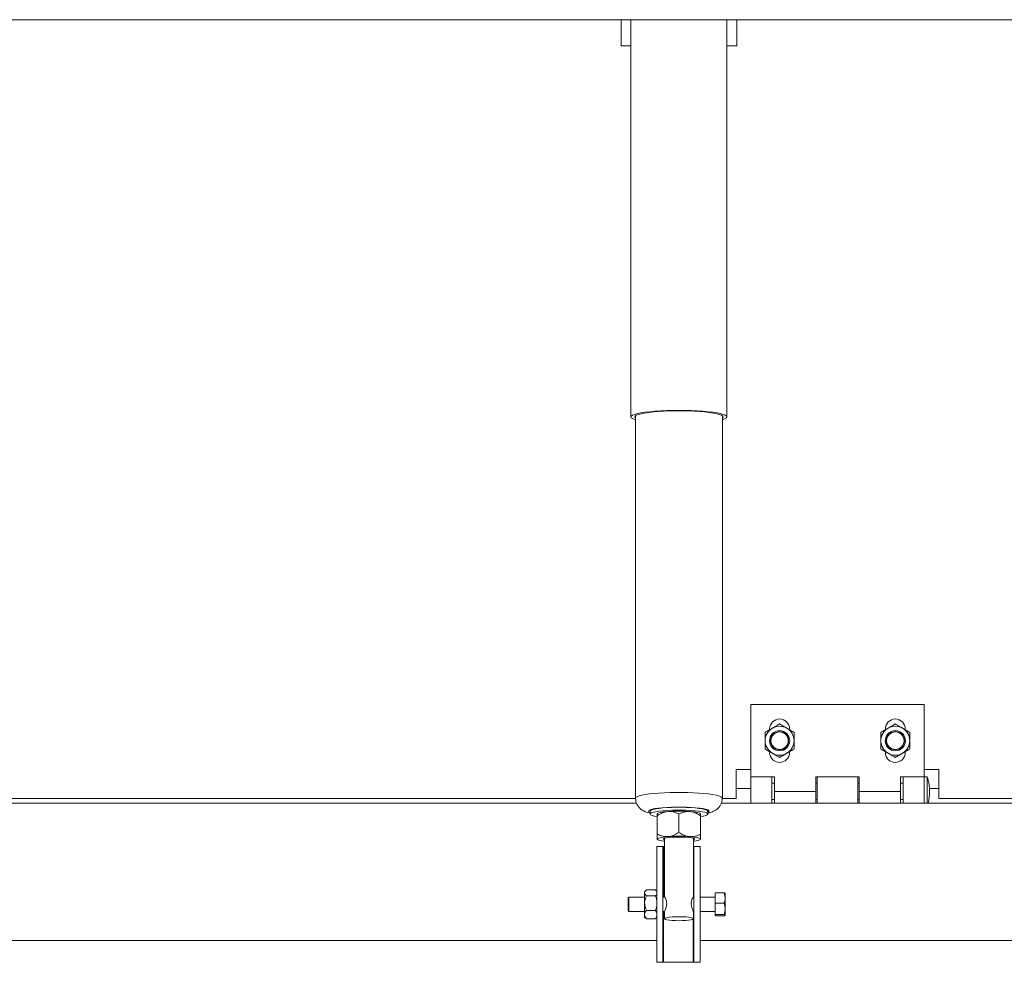
# Paper-space layout 'PDF' of a CAD drawing. Units: inches. Extents: x 0.1 to 10.8, y 0.2 to 8.4.
# Drawn here: x 2.9 to 3.5, y 2.3 to 2.9 of the extents above; entities that cross this region are included whole.
import ezdxf

# ---------------------------------------------------------------- set-up
doc = ezdxf.new("R2010")
doc.units = ezdxf.units.IN
doc.header["$MEASUREMENT"] = 0

psp = doc.layouts.new('PDF')

# ---------------------------------------------------------------- linework, layer by layer
at = {"color": 7, "linetype": 'Continuous', "lineweight": 15}
for p, q in [((4.2333144, 2.8774617), (1.7885451, 2.8774617)), ((3.2585259, 2.8774617), (3.2585259, 2.8600002)), ((3.2650644, 2.8774617), (3.2650644, 2.6135999)), ((3.3289105, 2.6135999), (3.3289105, 2.8774617)), ((3.335449, 2.8774617), (3.335449, 2.8600002)), ((3.2650644, 2.8600002), (3.2585259, 2.8600002)), ((3.335449, 2.8600002), (3.3289105, 2.8600002)), ((3.2681413, 2.6143881), (3.2681413, 2.360205)), ((3.3258336, 2.360205), (3.3258336, 2.6143881)), ((3.3446733, 2.3744233), (3.3446733, 2.4225002)), ((3.3446733, 2.4225002), (3.4600579, 2.4225002)), ((3.4600579, 2.3744233), (3.4600579, 2.4225002)), ((3.3572887, 2.4062694), (3.3572887, 2.4057452)), ((3.4342118, 2.4062694), (3.4342118, 2.4057452)), ((3.3705195, 2.390654), (3.3705195, 2.3911782)), ((3.4474426, 2.390654), (3.4474426, 2.3911782)), ((3.3350579, 2.379231), (3.3446733, 2.379231)), ((3.3350579, 2.3600002), (3.3350579, 2.379231)), ((3.4600579, 2.379231), (3.4696733, 2.379231)), ((3.4696733, 2.3600002), (3.4696733, 2.379231)), ((3.3604426, 2.3744233), (3.3446733, 2.3744233)), ((3.3446733, 2.3570194), (3.3446733, 2.3744233)), ((3.3587118, 2.3570194), (3.3587118, 2.3744233)), ((3.3604426, 2.3702502), (3.3587118, 2.3702502)), ((3.3604426, 2.3648079), (3.3604426, 2.3744233)), ((3.4167887, 2.3744233), (3.3879426, 2.3744233)), ((3.3879426, 2.3744233), (3.3879426, 2.3648079)), ((3.3889041, 2.3702502), (3.3879426, 2.3702502)), ((3.3889041, 2.3744233), (3.3889041, 2.3570194)), ((3.4158272, 2.3570194), (3.4158272, 2.3744233)), ((3.4167887, 2.3702502), (3.4158272, 2.3702502)), ((3.4167887, 2.3648079), (3.4167887, 2.3744233)), ((3.4600579, 2.3744233), (3.4442887, 2.3744233)), ((3.4442887, 2.3744233), (3.4442887, 2.3648079)), ((3.4460195, 2.3702502), (3.4442887, 2.3702502)), ((3.4460195, 2.3744233), (3.4460195, 2.3570194)), ((3.461981, 2.3744233), (3.4600579, 2.3744233)), ((3.4600579, 2.3744233), (3.4600579, 2.3570194)), ((3.461981, 2.3744233), (3.461981, 2.3570194)), ((3.3350579, 2.3666348), (3.3446733, 2.3666348)), ((3.3604426, 2.3648079), (3.3879426, 2.3648079)), ((3.3604426, 2.3648079), (3.3604426, 2.3570194)), ((3.3879426, 2.3570194), (3.3879426, 2.3648079)), ((3.4167887, 2.3648079), (3.4442887, 2.3648079)), ((3.4167887, 2.3648079), (3.4167887, 2.3570194)), ((3.4442887, 2.3570194), (3.4442887, 2.3648079)), ((3.4635729, 2.3666348), (3.4696733, 2.3666348)), ((2.7531256, 2.3570194), (3.2687717, 2.3570194)), ((3.2681657, 2.3600002), (2.7536504, 2.3600002)), ((3.3252409, 2.3570194), (3.840887, 2.3570194)), ((3.3350579, 2.3600002), (3.3257658, 2.3600002)), ((3.3587118, 2.3593656), (3.3604426, 2.3593656)), ((3.3879426, 2.3593656), (3.3889041, 2.3593656)), ((3.4158272, 2.3593656), (3.4167887, 2.3593656)), ((3.4442887, 2.3593656), (3.4460195, 2.3593656)), ((3.8402811, 2.3600002), (3.4696733, 2.3600002)), ((3.2777567, 2.3516315), (3.2777567, 2.3497263)), ((3.2827008, 2.3499953), (3.2825644, 2.3498615)), ((3.2969874, 2.3497798), (3.2969874, 2.3375301)), ((3.3114105, 2.3498615), (3.3112741, 2.3499953)), ((3.3162182, 2.3497263), (3.3162182, 2.3516315)), ((3.2825644, 2.3486478), (3.2825644, 2.3363981)), ((3.3114105, 2.3486478), (3.3114105, 2.3363981)), ((3.287372, 2.3335888), (3.287372, 2.2947606)), ((3.3066028, 2.2947233), (3.3066028, 2.3335888)), ((3.3112741, 2.3327865), (3.3114105, 2.3329204)), ((3.2821797, 2.3281733), (3.2821797, 2.2512502)), ((3.2821797, 2.3281733), (3.2862182, 2.3281733)), ((3.2862182, 2.3281733), (3.2862182, 2.2512502)), ((3.2867951, 2.3281733), (3.2862182, 2.3281733)), ((3.287372, 2.3281733), (3.2867951, 2.3281733)), ((3.2867951, 2.3281733), (3.2867951, 2.2945194)), ((3.3069874, 2.3281733), (3.3066028, 2.3281733)), ((3.3069874, 2.3281733), (3.3110259, 2.3281733)), ((3.3069874, 2.2512502), (3.3069874, 2.3281733)), ((3.3110259, 2.2512502), (3.3110259, 2.3281733)), ((3.2749834, 2.2989577), (3.2741509, 2.2981252)), ((3.2741509, 2.2981252), (3.2741509, 2.2973866)), ((3.2741509, 2.2973866), (3.2741509, 2.2905639)), ((3.2754525, 2.2993768), (3.2812628, 2.2993768)), ((3.2816931, 2.298935), (3.2812628, 2.2993768)), ((3.2821797, 2.2985098), (3.2817238, 2.2989657)), ((3.2637182, 2.2945194), (3.2633336, 2.2942974)), ((3.2633336, 2.2851261), (3.2633336, 2.2942974)), ((3.2741509, 2.2945194), (3.2637182, 2.2945194)), ((3.2637182, 2.2945194), (3.2637182, 2.284904)), ((3.2754525, 2.2953964), (3.2812628, 2.2953964)), ((3.2873943, 2.2945194), (3.2862182, 2.2945194)), ((3.3069874, 2.2945194), (3.3065806, 2.2945194)), ((3.3210259, 2.2945194), (3.3110259, 2.2945194)), ((3.3270258, 2.2973079), (3.3210259, 2.2973079)), ((3.3210259, 2.2973079), (3.3210259, 2.2905551)), ((3.3276365, 2.2946743), (3.3276365, 2.2969789)), ((3.3276365, 2.2946743), (3.3276365, 2.2931887)), ((3.3276365, 2.2875926), (3.3276365, 2.2931887)), ((3.2633336, 2.2851261), (3.2637182, 2.284904)), ((3.2637182, 2.284904), (3.2741509, 2.284904)), ((3.2741509, 2.2905639), (3.2741509, 2.282889)), ((3.2754525, 2.2857313), (3.2812628, 2.2857313)), ((3.2821797, 2.2843868), (3.2812628, 2.2857313)), ((3.2862182, 2.284904), (3.2873943, 2.284904)), ((3.2867951, 2.284904), (3.2867951, 2.2512502)), ((3.287372, 2.2847159), (3.287372, 2.2801856)), ((3.3065806, 2.284904), (3.3069874, 2.284904)), ((3.3066028, 2.2801856), (3.3066028, 2.2847251)), ((3.3110259, 2.284904), (3.3210259, 2.284904)), ((3.3210259, 2.2905551), (3.3210259, 2.282959)), ((3.3270258, 2.2905551), (3.3210259, 2.2905551)), ((3.3276365, 2.2875926), (3.3276365, 2.2859215)), ((3.3276365, 2.28263), (3.3276365, 2.2859215)), ((3.2741509, 2.282889), (3.2741509, 2.2812983)), ((3.2741509, 2.2812983), (3.2749834, 2.2804658)), ((3.2754525, 2.2800467), (3.2750063, 2.2804886)), ((3.2754525, 2.2800467), (3.2812628, 2.2800467)), ((3.2816931, 2.2804884), (3.2812628, 2.2800467)), ((3.2817238, 2.2804577), (3.2821797, 2.2809136)), ((3.3064105, 2.2799255), (3.3064105, 2.2512502)), ((3.3270258, 2.282959), (3.3210259, 2.282959)), ((3.3210259, 2.282959), (3.3210259, 2.2821156)), ((3.3270258, 2.2821156), (3.3210259, 2.2821156)), ((3.3276365, 2.28263), (3.3276365, 2.2824445)), ((2.7389105, 2.2656733), (3.2821797, 2.2656733)), ((3.3110259, 2.2656733), (3.8542951, 2.2656733)), ((3.2862182, 2.2512502), (3.2821797, 2.2512502)), ((3.2867951, 2.2512502), (3.2862182, 2.2512502)), ((3.3064105, 2.2512502), (3.2867951, 2.2512502)), ((3.3069874, 2.2512502), (3.3064105, 2.2512502)), ((3.3110259, 2.2512502), (3.3069874, 2.2512502))]:
    psp.add_line(p, q, dxfattribs=at)
at = {"color": 7, "linetype": 'Continuous', "lineweight": 15, "flags": 128}
for points in [[(3.2650644, 2.6135999), (3.2653375, 2.6141663), (3.2661521, 2.6147231), (3.2674944, 2.6152606), (3.2693412, 2.6157697), (3.2716612, 2.6162417), (3.2744144, 2.6166685), (3.2775539, 2.6170428), (3.2810259, 2.6173582), (3.284771, 2.6176093), (3.2887251, 2.6177917), (3.2928206, 2.6179025), (3.2969874, 2.6179396), (3.3011542, 2.6179025), (3.3052497, 2.6177917), (3.3092039, 2.6176093), (3.312949, 2.6173582), (3.316421, 2.6170428), (3.3195605, 2.6166685), (3.3223137, 2.6162417), (3.3246336, 2.6157697), (3.3264805, 2.6152606), (3.3278228, 2.6147231), (3.3286374, 2.6141663), (3.3289105, 2.6135999), (3.3286374, 2.6130335), (3.3278228, 2.6124767), (3.3264805, 2.6119392), (3.3258336, 2.611741)], [(3.2681413, 2.611741), (3.2674944, 2.6119392), (3.2661521, 2.6124767), (3.2653375, 2.6130335), (3.2650644, 2.6135999)], [(3.2675644, 2.6135999), (3.2678384, 2.6141445), (3.2686554, 2.614679), (3.2700003, 2.6151934), (3.2718478, 2.6156782), (3.2741636, 2.6161241), (3.2769046, 2.6165231), (3.2800197, 2.6168676), (3.2834509, 2.6171513), (3.2871342, 2.6173688), (3.2910011, 2.6175161), (3.2949795, 2.6175904), (3.2989953, 2.6175904), (3.3029737, 2.6175161), (3.3068406, 2.6173688), (3.310524, 2.6171513), (3.3139551, 2.6168676), (3.3170702, 2.6165231), (3.3198112, 2.6161241), (3.3221271, 2.6156782), (3.3239746, 2.6151934), (3.3253194, 2.614679), (3.3261365, 2.6141445), (3.3264105, 2.6135999), (3.3261365, 2.6130553), (3.3258336, 2.6128117)], [(3.2681413, 2.6128117), (3.2678384, 2.6130553), (3.2675644, 2.6135999)], [(3.3258336, 2.360205), (3.3258336, 2.360205), (3.3255649, 2.360739), (3.3247639, 2.361263), (3.3234455, 2.3617673), (3.3216341, 2.3622425), (3.3193637, 2.3626798), (3.3166765, 2.3630709), (3.3136224, 2.3634087), (3.3102585, 2.3636868), (3.3066474, 2.3639), (3.3028564, 2.3640444), (3.298956, 2.3641173), (3.2950189, 2.3641173), (3.2911185, 2.3640444), (3.2873274, 2.3639), (3.2837163, 2.3636868), (3.2803524, 2.3634087), (3.2772984, 2.3630709), (3.2746111, 2.3626798), (3.2723407, 2.3622425), (3.2705294, 2.3617673), (3.269211, 2.361263), (3.26841, 2.360739), (3.2681413, 2.360205)], [(3.3162182, 2.3507945), (3.3169043, 2.3511797), (3.3171797, 2.3516315), (3.3169043, 2.3520833), (3.3160857, 2.3525228), (3.314746, 2.352938), (3.312922, 2.3533175), (3.3106633, 2.3536511), (3.3080316, 2.3539295), (3.3050986, 2.3541453), (3.3019444, 2.3542925), (3.2986549, 2.3543671), (3.29532, 2.3543671), (3.2920305, 2.3542925), (3.2888763, 2.3541453), (3.2859433, 2.3539295), (3.2833116, 2.3536511), (3.2810529, 2.3533175), (3.2792288, 2.352938), (3.2778892, 2.3525228), (3.2770705, 2.3520833), (3.2767951, 2.3516315), (3.2767951, 2.3516315)], [(3.2767951, 2.3516315), (3.2770705, 2.3511797), (3.2777567, 2.3507945)], [(3.2777567, 2.3516315), (3.2779124, 2.3519636), (3.2785996, 2.352397), (3.2798158, 2.3528085), (3.2815259, 2.3531861), (3.2836809, 2.3535189), (3.2862187, 2.3537975), (3.2890663, 2.3540137), (3.2921417, 2.3541614), (3.2953565, 2.3542364), (3.2986183, 2.3542364), (3.3018332, 2.3541614), (3.3049086, 2.3540137), (3.3077562, 2.3537975), (3.3102939, 2.3535189), (3.3124489, 2.3531861), (3.3141591, 2.3528085), (3.3153753, 2.352397), (3.3160624, 2.3519636), (3.3162182, 2.3516315)], [(3.2825644, 2.3479971), (3.2825514, 2.3479991), (3.2806119, 2.3483556), (3.2791434, 2.3487515), (3.2781883, 2.3491755), (3.277774, 2.3496153), (3.2779124, 2.3500584), (3.2785996, 2.3504918), (3.2798158, 2.3509032), (3.2815259, 2.3512808), (3.2836809, 2.3516137), (3.2862187, 2.3518922), (3.2890663, 2.3521085), (3.2921417, 2.3522562), (3.2953565, 2.3523311), (3.2986183, 2.3523311), (3.3018332, 2.3522562), (3.3049086, 2.3521085), (3.3077562, 2.3518922), (3.3102939, 2.3516137), (3.3124489, 2.3512808), (3.3141591, 2.3509032), (3.3153753, 2.3504918), (3.3160624, 2.3500584), (3.3162009, 2.3496153), (3.3157866, 2.3491755), (3.3148315, 2.3487515), (3.313363, 2.3483556), (3.3114234, 2.3479991), (3.3114105, 2.3479971)], [(3.2897759, 2.3514243), (3.2882072, 2.3512818), (3.2867888, 2.3511127), (3.2855448, 2.3509199), (3.2844967, 2.3507066), (3.2836622, 2.3504766), (3.2830558, 2.3502338), (3.2826877, 2.3499822), (3.2825644, 2.3497263)], [(3.3114105, 2.3497263), (3.3112871, 2.3499822), (3.3109191, 2.3502338), (3.3103126, 2.3504766), (3.3094782, 2.3507066), (3.30843, 2.3509199), (3.3071861, 2.3511127), (3.3057676, 2.3512818), (3.304199, 2.3514243)], [(3.2897759, 2.3347536), (3.2882072, 2.3346111), (3.2867888, 2.334442), (3.2855448, 2.3342492), (3.2844967, 2.3340359), (3.2836622, 2.3338059), (3.2830558, 2.333563), (3.2826877, 2.3333115), (3.2825644, 2.3330556)], [(3.2825644, 2.3330556), (3.2826877, 2.3327997), (3.2830558, 2.3325481), (3.2836622, 2.3323053), (3.2844967, 2.3320752), (3.2855448, 2.331862), (3.2867888, 2.3316692), (3.287372, 2.3315942)], [(3.287372, 2.3325224), (3.2870391, 2.3326507), (3.2866204, 2.3329735), (3.2867606, 2.3333007), (3.2874521, 2.3336147), (3.2886577, 2.3338986), (3.2903123, 2.334137), (3.2923268, 2.3343171), (3.2945926, 2.3344292), (3.2969874, 2.3344673)], [(3.2969874, 2.3344673), (3.2993823, 2.3344292), (3.301648, 2.3343171), (3.3036625, 2.334137), (3.3053172, 2.3338986), (3.3065228, 2.3336147), (3.3072143, 2.3333007), (3.3073545, 2.3329735), (3.3069358, 2.3326507), (3.3066028, 2.3325224)], [(3.3114105, 2.3330556), (3.3112871, 2.3333115), (3.3109191, 2.333563), (3.3103126, 2.3338059), (3.3094782, 2.3340359), (3.30843, 2.3342492), (3.3071861, 2.334442), (3.3057676, 2.3346111), (3.304199, 2.3347536)], [(3.3066028, 2.3315942), (3.3071861, 2.3316692), (3.30843, 2.331862), (3.3094782, 2.3320752), (3.3103126, 2.3323053), (3.3109191, 2.3325481), (3.3112871, 2.3327997), (3.3114105, 2.3330556)], [(3.2969874, 2.2788785), (3.2992885, 2.2789164), (3.3014559, 2.2790282), (3.3033636, 2.2792072), (3.3049007, 2.2794431), (3.305978, 2.2797221), (3.3065327, 2.280028), (3.3065327, 2.2803432), (3.305978, 2.2806491), (3.3049007, 2.2809281), (3.3033636, 2.281164), (3.3014559, 2.281343), (3.2992885, 2.2814547), (3.2969874, 2.2814927), (3.2946863, 2.2814547), (3.2925189, 2.281343), (3.2906113, 2.281164), (3.2890741, 2.2809281), (3.2879969, 2.2806491), (3.2874422, 2.2803432), (3.2874422, 2.280028), (3.2879969, 2.2797221), (3.2890741, 2.2794431), (3.2906113, 2.2792072), (3.2925189, 2.2790282), (3.2946863, 2.2789164), (3.2969874, 2.2788785)]]:
    psp.add_lwpolyline(points, dxfattribs=at)
at = {"color": 7, "linetype": 'Continuous', "lineweight": 15}
for centre, radius in [((3.3639041, 2.3984617), 0.0067101), ((3.3639041, 2.3984617), 0.0060096), ((3.3639041, 2.3984617), 0.0057876), ((3.4408272, 2.3984617), 0.0067101), ((3.4408272, 2.3984617), 0.0060096), ((3.4408272, 2.3984617), 0.0057876)]:
    psp.add_circle(centre, radius, dxfattribs=at)
for centre, radius, start, end in [((3.3639041, 2.4062694), 0.0066154, 0, 180), ((3.4408272, 2.4062694), 0.0066154, 0, 180), ((3.3639041, 2.3984617), 0.0096154, 120, 180), ((3.3639041, 2.3984617), 0.0096154, 60, 120), ((3.3639041, 2.3984617), 0.0096154, 0, 60), ((3.4408272, 2.3984617), 0.0096154, 120, 180), ((3.4408272, 2.3984617), 0.0096154, 60, 120), ((3.4408272, 2.3984617), 0.0096154, 0, 60), ((3.3639041, 2.3984617), 0.0096154, 180, 240), ((3.3639041, 2.3984617), 0.0096154, 300, 0), ((3.4408272, 2.3984617), 0.0096154, 180, 240), ((3.4408272, 2.3984617), 0.0096154, 300, 0), ((3.3639041, 2.390654), 0.0066154, 180, 0), ((3.3639041, 2.3984617), 0.0096154, 240, 300), ((3.4408272, 2.390654), 0.0066154, 180, 0), ((3.4408272, 2.3984617), 0.0096154, 240, 300), ((3.4347846, 2.3648079), 0.0288462, 360, 19.4712206), ((3.4347846, 2.3648079), 0.0288462, 344.3357331, 360), ((3.2969874, 2.2537484), 0.0979418, 85.7774412, 94.2225588), ((3.2969874, 2.2370777), 0.0979418, 85.7774412, 94.2225588)]:
    psp.add_arc(centre, radius, start, end, dxfattribs=at)
for points, knots in [([(3.3590964, 2.4067889), (3.3599423, 2.4072772), (3.3616206, 2.4082462), (3.363147, 2.4091275), (3.3639041, 2.4095646)], [0, 0, 0, 0, 0.5039972, 1, 1, 1, 1]), ([(3.3639041, 2.4095646), (3.3645624, 2.4091846), (3.3659014, 2.4084115), (3.3675616, 2.407453), (3.3685104, 2.4069051), (3.3687118, 2.4067889)], [0, 0, 0, 0, 0.43238335, 0.8795503, 1, 1, 1, 1]), ([(3.4360195, 2.4067889), (3.4368653, 2.4072772), (3.4385437, 2.4082462), (3.4400701, 2.4091275), (3.4408272, 2.4095646)], [0, 0, 0, 0, 0.5039972, 1, 1, 1, 1]), ([(3.4408272, 2.4095646), (3.4414854, 2.4091846), (3.4428245, 2.4084115), (3.4444847, 2.407453), (3.4454335, 2.4069051), (3.4456349, 2.4067889)], [0, 0, 0, 0, 0.43238335, 0.8795503, 1, 1, 1, 1]), ([(3.3542887, 2.4040132), (3.354947, 2.4043932), (3.356286, 2.4051663), (3.3579462, 2.4061248), (3.3588951, 2.4066726), (3.3590964, 2.4067889)], [0, 0, 0, 0, 0.43238335, 0.8795503, 1, 1, 1, 1]), ([(3.3542887, 2.3984617), (3.3542887, 2.3996755), (3.3542887, 2.4016114), (3.3542887, 2.4033607), (3.3542887, 2.4040132)], [0, 0, 0, 0, 0.62697654, 1, 1, 1, 1]), ([(3.3687118, 2.4067889), (3.3695577, 2.4063005), (3.371236, 2.4053316), (3.3727624, 2.4044503), (3.3735195, 2.4040132)], [0, 0, 0, 0, 0.5039972, 1, 1, 1, 1]), ([(3.3735195, 2.4040132), (3.3735195, 2.4033607), (3.3735195, 2.4016114), (3.3735195, 2.3996755), (3.3735195, 2.3984617)], [0, 0, 0, 0, 0.37302346, 1, 1, 1, 1]), ([(3.4312118, 2.4040132), (3.4318701, 2.4043932), (3.4332091, 2.4051663), (3.4348693, 2.4061248), (3.4358181, 2.4066726), (3.4360195, 2.4067889)], [0, 0, 0, 0, 0.43238335, 0.8795503, 1, 1, 1, 1]), ([(3.4312118, 2.3984617), (3.4312118, 2.3996755), (3.4312118, 2.4016114), (3.4312118, 2.4033607), (3.4312118, 2.4040132)], [0, 0, 0, 0, 0.62697654, 1, 1, 1, 1]), ([(3.4456349, 2.4067889), (3.4464807, 2.4063005), (3.448159, 2.4053316), (3.4496855, 2.4044503), (3.4504426, 2.4040132)], [0, 0, 0, 0, 0.5039972, 1, 1, 1, 1]), ([(3.4504426, 2.4040132), (3.4504426, 2.4033607), (3.4504426, 2.4016114), (3.4504426, 2.3996755), (3.4504426, 2.3984617)], [0, 0, 0, 0, 0.37302346, 1, 1, 1, 1]), ([(3.3542887, 2.3929103), (3.3542887, 2.3932497), (3.3542887, 2.3948691), (3.3542887, 2.396786), (3.3542887, 2.3983345), (3.3542887, 2.3984617)], [0, 0, 0, 0, 0.195731126, 0.933907305, 1, 1, 1, 1]), ([(3.3735195, 2.3984617), (3.3735195, 2.3983345), (3.3735195, 2.396786), (3.3735195, 2.3948691), (3.3735195, 2.3932497), (3.3735195, 2.3929103)], [0, 0, 0, 0, 0.0660927, 0.80426887, 1, 1, 1, 1]), ([(3.4312118, 2.3929103), (3.4312118, 2.3932497), (3.4312118, 2.3948691), (3.4312118, 2.396786), (3.4312118, 2.3983345), (3.4312118, 2.3984617)], [0, 0, 0, 0, 0.195731126, 0.933907305, 1, 1, 1, 1]), ([(3.4504426, 2.3984617), (3.4504426, 2.3983345), (3.4504426, 2.396786), (3.4504426, 2.3948691), (3.4504426, 2.3932497), (3.4504426, 2.3929103)], [0, 0, 0, 0, 0.0660927, 0.80426887, 1, 1, 1, 1]), ([(3.3590964, 2.3901346), (3.3582505, 2.3906229), (3.3565722, 2.3915919), (3.3550458, 2.3924732), (3.3542887, 2.3929103)], [0, 0, 0, 0, 0.5039972, 1, 1, 1, 1]), ([(3.3639041, 2.3873588), (3.3632458, 2.3877389), (3.3619068, 2.388512), (3.3602466, 2.3894705), (3.3592978, 2.3900183), (3.3590964, 2.3901346)], [0, 0, 0, 0, 0.43238335, 0.8795503, 1, 1, 1, 1]), ([(3.3687118, 2.3901346), (3.3678659, 2.3896462), (3.3661876, 2.3886772), (3.3646612, 2.3877959), (3.3639041, 2.3873588)], [0, 0, 0, 0, 0.5039972, 1, 1, 1, 1]), ([(3.3735195, 2.3929103), (3.3728612, 2.3925302), (3.3715222, 2.3917571), (3.369862, 2.3907986), (3.3689131, 2.3902508), (3.3687118, 2.3901346)], [0, 0, 0, 0, 0.43238335, 0.8795503, 1, 1, 1, 1]), ([(3.4360195, 2.3901346), (3.4351736, 2.3906229), (3.4334953, 2.3915919), (3.4319689, 2.3924732), (3.4312118, 2.3929103)], [0, 0, 0, 0, 0.5039972, 1, 1, 1, 1]), ([(3.4408272, 2.3873588), (3.4401689, 2.3877389), (3.4388298, 2.388512), (3.4371697, 2.3894705), (3.4362208, 2.3900183), (3.4360195, 2.3901346)], [0, 0, 0, 0, 0.43238335, 0.8795503, 1, 1, 1, 1]), ([(3.4456349, 2.3901346), (3.444789, 2.3896462), (3.4431107, 2.3886772), (3.4415843, 2.3877959), (3.4408272, 2.3873588)], [0, 0, 0, 0, 0.5039972, 1, 1, 1, 1]), ([(3.4504426, 2.3929103), (3.4497843, 2.3925302), (3.4484452, 2.3917571), (3.4467851, 2.3907986), (3.4458362, 2.3902508), (3.4456349, 2.3901346)], [0, 0, 0, 0, 0.43238335, 0.8795503, 1, 1, 1, 1]), ([(3.2681413, 2.360205), (3.2681903, 2.3594902), (3.2682831, 2.3581378), (3.2689623, 2.3563053), (3.2698726, 2.3547861), (3.270967, 2.3535517), (3.2721587, 2.3525813), (3.2734047, 2.3518293), (3.2747485, 2.3512252), (3.2761577, 2.3507373), (3.2772249, 2.3504957), (3.2777567, 2.3503752)], [0, 0, 0, 0, 0.1200336, 0.22708294, 0.32791451, 0.42504455, 0.52112837, 0.62020717, 0.72993358, 0.86541109, 1, 1, 1, 1]), ([(3.3160432, 2.3503315), (3.3162393, 2.3503699), (3.3174013, 2.3505978), (3.3188659, 2.3510628), (3.3207049, 2.351889), (3.3221102, 2.3527845), (3.3233965, 2.3539295), (3.3245238, 2.3553856), (3.3253464, 2.357109), (3.3258076, 2.3587596), (3.3257787, 2.3598097), (3.3257679, 2.3602048)], [0, 0, 0, 0, 0.04667566, 0.2764934, 0.40365361, 0.50880366, 0.61342719, 0.71909482, 0.82624734, 0.93462621, 1, 1, 1, 1]), ([(3.2897759, 2.3514243), (3.2885071, 2.3511969), (3.2859896, 2.3507458), (3.2837, 2.3493434), (3.2825644, 2.3486478)], [0, 0, 0, 0, 0.50400006, 1, 1, 1, 1]), ([(3.2825644, 2.3486478), (3.2825644, 2.3489545), (3.2825644, 2.3495184), (3.2825644, 2.3498935), (3.2825644, 2.3498245), (3.2825644, 2.3498087)], [0, 0, 0, 0, 0.4791412, 0.88068341, 1, 1, 1, 1]), ([(3.2969874, 2.3497798), (3.296, 2.3502186), (3.2939914, 2.3511114), (3.2915012, 2.3515142), (3.2900779, 2.35144), (3.2897759, 2.3514243)], [0, 0, 0, 0, 0.43238506, 0.87955393, 1, 1, 1, 1]), ([(3.304199, 2.3514243), (3.3029302, 2.3513961), (3.3004127, 2.3513401), (3.2981231, 2.3502971), (3.2969874, 2.3497798)], [0, 0, 0, 0, 0.504000059, 1, 1, 1, 1]), ([(3.3114105, 2.3486478), (3.3104231, 2.3492416), (3.3084145, 2.3504497), (3.3059243, 2.3512434), (3.304501, 2.3513926), (3.304199, 2.3514243)], [0, 0, 0, 0, 0.43238506, 0.879553934, 1, 1, 1, 1]), ([(3.3114105, 2.3498152), (3.3114105, 2.3498289), (3.3114105, 2.3498977), (3.3114105, 2.349525), (3.3114105, 2.3489542), (3.3114105, 2.3486478)], [0, 0, 0, 0, 0.10343495, 0.51857623, 1, 1, 1, 1]), ([(3.2897759, 2.3347536), (3.2910447, 2.334981), (3.2935622, 2.3354322), (3.2958518, 2.3368346), (3.2969874, 2.3375301)], [0, 0, 0, 0, 0.50400006, 1, 1, 1, 1]), ([(3.2969874, 2.3375301), (3.2979748, 2.3369363), (3.2999834, 2.3357283), (3.3024737, 2.3349345), (3.303897, 2.3347853), (3.304199, 2.3347536)], [0, 0, 0, 0, 0.43238506, 0.879553934, 1, 1, 1, 1]), ([(3.2825644, 2.3363981), (3.2835518, 2.3359593), (3.2855604, 2.3350665), (3.2880506, 2.3346637), (3.2894739, 2.3347379), (3.2897759, 2.3347536)], [0, 0, 0, 0, 0.43238506, 0.87955393, 1, 1, 1, 1]), ([(3.2825644, 2.3330556), (3.2825644, 2.3332279), (3.2825644, 2.3335778), (3.2825644, 2.3347425), (3.2825644, 2.3358197), (3.2825644, 2.3363981)], [0, 0, 0, 0, 0.30995355, 0.62946942, 1, 1, 1, 1]), ([(3.304199, 2.3347536), (3.3054678, 2.3347818), (3.3079852, 2.3348378), (3.3102749, 2.3358808), (3.3114105, 2.3363981)], [0, 0, 0, 0, 0.50400006, 1, 1, 1, 1]), ([(3.3114105, 2.3363981), (3.3114105, 2.3358197), (3.3114105, 2.3347565), (3.3114105, 2.3335868), (3.3114105, 2.3332342), (3.3114105, 2.3330556)], [0, 0, 0, 0, 0.3705336, 0.68105767, 1, 1, 1, 1]), ([(3.2754525, 2.2993768), (3.2751484, 2.2991043), (3.27453, 2.29855), (3.2741777, 2.2978627), (3.2741556, 2.2974699), (3.2741509, 2.2973866)], [0, 0, 0, 0, 0.43238262, 0.87954874, 1, 1, 1, 1]), ([(3.2741509, 2.2973866), (3.2742261, 2.2970364), (3.2743755, 2.2963417), (3.2750954, 2.2957098), (3.2754525, 2.2953964)], [0, 0, 0, 0, 0.50399597, 1, 1, 1, 1]), ([(3.2754525, 2.2953964), (3.2753225, 2.2951277), (3.2746463, 2.2937292), (3.2741719, 2.2920632), (3.2741526, 2.2906859), (3.2741509, 2.2905639)], [0, 0, 0, 0, 0.17817504, 0.92715472, 1, 1, 1, 1]), ([(3.2812628, 2.2953964), (3.2815996, 2.2956658), (3.281999, 2.2959852), (3.2821553, 2.2963349), (3.2821797, 2.2963897)], [0, 0, 0, 0, 0.84325377, 1, 1, 1, 1]), ([(3.2821797, 2.2924385), (3.2820492, 2.2931708), (3.2818657, 2.2941998), (3.2813977, 2.2951286), (3.2812628, 2.2953964)], [0, 0, 0, 0, 0.71170393, 1, 1, 1, 1]), ([(3.287372, 2.2947606), (3.2873985, 2.2947843), (3.2874514, 2.2948317), (3.287831, 2.2942779), (3.2883178, 2.2932922), (3.28876, 2.2918558), (3.2888859, 2.2901843), (3.2886773, 2.2885971), (3.2882702, 2.287142), (3.2877877, 2.2858563), (3.287417, 2.2849428), (3.287405, 2.2847808), (3.2874002, 2.2847157)], [0, 0, 0, 0, 0.09781996, 0.19539245, 0.29941736, 0.41266154, 0.51866045, 0.61007535, 0.70366121, 0.810804, 0.9240274, 1, 1, 1, 1]), ([(3.3051413, 2.2904045), (3.3051722, 2.2909192), (3.305234, 2.2919467), (3.305653, 2.293261), (3.3061354, 2.2942743), (3.3065385, 2.2948565), (3.3065696, 2.2947637), (3.3065831, 2.2947231)], [0, 0, 0, 0, 0.19349177, 0.38624657, 0.59704393, 0.82401302, 1, 1, 1, 1]), ([(3.3276365, 2.2946743), (3.3276213, 2.2948199), (3.3275285, 2.2957112), (3.3272548, 2.2965806), (3.3270258, 2.2973079)], [0, 0, 0, 0, 0.16337503, 1, 1, 1, 1]), ([(3.3270258, 2.2973079), (3.3271573, 2.297259), (3.3274478, 2.2971511), (3.3275697, 2.2970398), (3.3276365, 2.2969789)], [0, 0, 0, 0, 0.45280532, 1, 1, 1, 1]), ([(3.3270258, 2.2905551), (3.3270987, 2.2907659), (3.3273967, 2.2916273), (3.3275333, 2.2925168), (3.3276365, 2.2931887)], [0, 0, 0, 0, 0.24467115, 1, 1, 1, 1]), ([(3.2741509, 2.2905639), (3.2742662, 2.2895072), (3.2744501, 2.287822), (3.2751801, 2.2862993), (3.2754525, 2.2857313)], [0, 0, 0, 0, 0.62700186, 1, 1, 1, 1]), ([(3.2754525, 2.2857313), (3.2751484, 2.2853422), (3.27453, 2.2845505), (3.2741777, 2.283569), (3.2741556, 2.283008), (3.2741509, 2.282889)], [0, 0, 0, 0, 0.43238262, 0.87954874, 1, 1, 1, 1]), ([(3.2812628, 2.2857313), (3.2815542, 2.2862936), (3.2819995, 2.2871526), (3.2821335, 2.2881042), (3.2821797, 2.2884329)], [0, 0, 0, 0, 0.654583986, 1, 1, 1, 1]), ([(3.3065697, 2.2847252), (3.3065785, 2.2847365), (3.306609, 2.2847759), (3.3063925, 2.285346), (3.3059938, 2.2863547), (3.3054931, 2.2877934), (3.3051773, 2.289244), (3.3051498, 2.2901305), (3.3051413, 2.2904045)], [0, 0, 0, 0, 0.07538464, 0.26244417, 0.45681047, 0.67251281, 0.89877009, 1, 1, 1, 1]), ([(3.3276365, 2.2875926), (3.3276213, 2.2877564), (3.3275285, 2.288759), (3.3272548, 2.289737), (3.3270258, 2.2905551)], [0, 0, 0, 0, 0.16337503, 1, 1, 1, 1]), ([(3.3270258, 2.282959), (3.3270987, 2.2831961), (3.3273967, 2.2841651), (3.3275333, 2.2851657), (3.3276365, 2.2859215)], [0, 0, 0, 0, 0.24467115, 1, 1, 1, 1]), ([(3.2741509, 2.282889), (3.2742261, 2.2823889), (3.2743755, 2.2813967), (3.2750954, 2.2804943), (3.2754525, 2.2800467)], [0, 0, 0, 0, 0.503995973, 1, 1, 1, 1]), ([(3.2812628, 2.2800467), (3.2815996, 2.2804314), (3.281999, 2.2808876), (3.2821553, 2.281387), (3.2821797, 2.2814652)], [0, 0, 0, 0, 0.84325377, 1, 1, 1, 1]), ([(3.3276365, 2.28263), (3.3275944, 2.2826727), (3.3274846, 2.282784), (3.3272009, 2.2828922), (3.3270258, 2.282959)], [0, 0, 0, 0, 0.38311014, 1, 1, 1, 1]), ([(3.3270258, 2.2821156), (3.3271573, 2.2821644), (3.3274478, 2.2822724), (3.3275697, 2.2823836), (3.3276365, 2.2824445)], [0, 0, 0, 0, 0.45280532, 1, 1, 1, 1])]:
    psp.add_open_spline(points, degree=3, knots=knots, dxfattribs=at)

doc.saveas('drawing.dxf')
